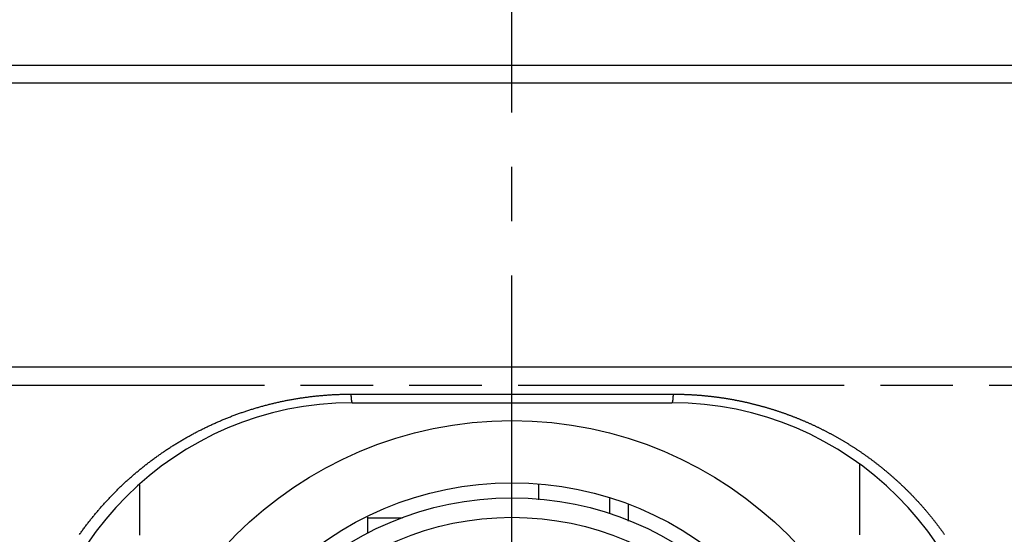
# Model space of a CAD drawing. Extents: x 19 to 289, y 0 to 196.
# Drawn here: x 57 to 79, y 64 to 76 of the extents above; entities that cross this region are included whole.
import ezdxf

# ---------------------------------------------------------------- set-up
doc = ezdxf.new("R2010")
doc.units = 0
doc.header["$LTSCALE"] = 16.335
doc.header["$MEASUREMENT"] = 0
doc.linetypes.add('CENTER', pattern=[0.6, 0.375, -0.075, 0.075, -0.075])
doc.linetypes.add('PHANTOM', pattern=[0.8, 0.45, -0.05, 0.1, -0.05, 0.1, -0.05])
doc.layers.get('0').update_dxf_attribs({"linetype": 'CONTINUOUS'})
doc.layers.get('DEFPOINTS').update_dxf_attribs({"linetype": 'CONTINUOUS'})
for name, color, linetype in [('1_ALL_DRAFT_DIMS', 7, 'CONTINUOUS'), ('DEFAULT_1', 7, 'CENTER'), ('DEFAULT_3', 7, 'PHANTOM')]:
    doc.layers.add(name, color=color, linetype=linetype)
doc.styles.get("Standard").update_dxf_attribs({"font": 'txt.shx', "width": 0.8, "bigfont": 'bigfont.shx'})
doc.dimstyles.get("Standard").update_dxf_attribs({"dimtxt": 2.8, "dimasz": 2, "dimexe": 0.18, "dimexo": 0.0625, "dimgap": 0.09, "dimtad": 1, "dimdec": 4, "dimtxsty": 'STANDARD', "dimcen": 0.09, "dimazin": 3, "dimtol": 1, "dimtp": 0.001, "dimtm": 0.001, "dimtfac": 1, "dimtdec": 4, "dimtofl": 0, "dimtmove": 0, "dimatfit": 3, "dimtolj": 1, "dimtzin": 0})

# ---------------------------------------------------------------- blocks, each defined once
blk = doc.blocks.new('*D7')
at = {"layer": '1_ALL_DRAFT_DIMS', "color": 0, "linetype": 'CONTINUOUS'}
for p, q in [((87.827, 118.572), (102.73, 118.572)), ((102.55, 40.732), (102.55, 116.572)), ((69.19, 38.732), (102.73, 38.732))]:
    blk.add_line(p, q, dxfattribs=at)
for points in [[(102.216, 116.572), (102.883, 116.572), (102.55, 118.572)], [(102.216, 40.732), (102.883, 40.732), (102.55, 38.732)]]:
    blk.add_solid(points, dxfattribs=at)
at = {"layer": 'DEFPOINTS', "color": 0, "linetype": 'CONTINUOUS'}
for p in [(87.764, 118.572), (102.55, 118.572), (69.127, 38.732)]:
    blk.add_point(p, dxfattribs=at)
at = {"color": 0, "width": 0.8}
blk.add_text('199', height=2.8, rotation=90, dxfattribs=at).set_placement((102.46, 78.467))

msp = doc.modelspace()

# ---------------------------------------------------------------- linework, layer by layer
at = {"color": 7, "linetype": 'CONTINUOUS'}
for p, q in [((94.00704, 74.77192), (42.24704, 74.77192)), ((94.12704, 74.37192), (42.12704, 74.37192)), ((94.12704, 67.97192), (54.62155, 67.97192)), ((64.49687, 67.36669), (71.7572, 67.36669)), ((64.52704, 67.17192), (71.72704, 67.17192)), ((68.72704, 65.34415), (68.72704, 64.98221)), ((70.32704, 65.01571), (70.32704, 64.67279)), ((70.74704, 64.88615), (70.74704, 64.50569)), ((64.86704, 64.5924), (64.86704, 64.22496)), ((65.65804, 64.57192), (64.86704, 64.57192))]:
    msp.add_line(p, q, dxfattribs=at)
at = {"color": 7}
for points in [[(58.3807, 64.2062, 0), (58.3933, 64.224, 0), (58.406, 64.2419, 0), (58.4187, 64.2597, 0), (58.4315, 64.2774, 0), (58.4443, 64.2951, 0), (58.4572, 64.3128, 0), (58.4702, 64.3305, 0), (58.4832, 64.3481, 0), (58.4962, 64.3656, 0), (58.5093, 64.3832, 0), (58.5225, 64.4006, 0), (58.5357, 64.4181, 0), (58.5489, 64.4355, 0), (58.5623, 64.4529, 0), (58.5756, 64.4702, 0), (58.589, 64.4875, 0), (58.6025, 64.5047, 0), (58.616, 64.522, 0), (58.6296, 64.5391, 0), (58.6432, 64.5563, 0), (58.6568, 64.5734, 0), (58.6706, 64.5904, 0), (58.6843, 64.6074, 0), (58.6981, 64.6244, 0), (58.712, 64.6413, 0), (58.7259, 64.6582, 0), (58.7399, 64.675, 0), (58.7539, 64.6918, 0), (58.768, 64.7086, 0), (58.7821, 64.7253, 0), (58.7962, 64.742, 0), (58.8105, 64.7586, 0), (58.8247, 64.7752, 0), (58.839, 64.7918, 0), (58.8534, 64.8083, 0), (58.8678, 64.8247, 0), (58.8822, 64.8412, 0), (58.8968, 64.8575, 0), (58.9113, 64.8739, 0), (58.9259, 64.8902, 0), (58.9406, 64.9064, 0), (58.9553, 64.9226, 0), (58.97, 64.9388, 0), (58.9848, 64.9549, 0), (58.9996, 64.971, 0), (59.0145, 64.987, 0), (59.0294, 65.003, 0), (59.0444, 65.0189, 0), (59.0595, 65.0348, 0), (59.0745, 65.0507, 0), (59.0897, 65.0665, 0), (59.1048, 65.0823, 0), (59.12, 65.098, 0), (59.1353, 65.1137, 0), (59.1506, 65.1293, 0), (59.166, 65.1449, 0), (59.1813, 65.1604, 0), (59.1968, 65.1759, 0), (59.2123, 65.1914, 0), (59.2278, 65.2068, 0), (59.2434, 65.2221, 0), (59.259, 65.2374, 0), (59.2747, 65.2527, 0), (59.2904, 65.2679, 0), (59.3062, 65.2831, 0), (59.322, 65.2982, 0), (59.3378, 65.3133, 0), (59.3537, 65.3283, 0), (59.3697, 65.3433, 0), (59.3856, 65.3583, 0), (59.4017, 65.3732, 0), (59.4177, 65.388, 0), (59.4338, 65.4028, 0), (59.45, 65.4176, 0), (59.4662, 65.4323, 0), (59.4824, 65.4469, 0), (59.4987, 65.4615, 0), (59.5151, 65.4761, 0), (59.5314, 65.4906, 0), (59.5478, 65.5051, 0), (59.5643, 65.5195, 0), (59.5808, 65.5339, 0), (59.5973, 65.5482, 0), (59.6139, 65.5625, 0), (59.6305, 65.5767, 0), (59.6472, 65.5908, 0), (59.6639, 65.605, 0), (59.6807, 65.619, 0), (59.6975, 65.6331, 0), (59.7143, 65.6471, 0), (59.7312, 65.661, 0), (59.7481, 65.6749, 0), (59.765, 65.6887, 0), (59.782, 65.7025, 0), (59.7991, 65.7162, 0), (59.8161, 65.7299, 0), (59.8333, 65.7435, 0), (59.8504, 65.7571, 0), (59.8676, 65.7706, 0), (59.8848, 65.7841, 0), (59.9021, 65.7975, 0), (59.9194, 65.8109, 0), (59.9368, 65.8242, 0), (59.9542, 65.8375, 0), (59.9716, 65.8507, 0), (59.9891, 65.8639, 0), (60.0066, 65.877, 0), (60.0241, 65.8901, 0), (60.0417, 65.9031, 0), (60.0593, 65.9161, 0), (60.077, 65.929, 0), (60.0947, 65.9418, 0), (60.1124, 65.9546, 0), (60.1302, 65.9674, 0), (60.148, 65.9801, 0), (60.1659, 65.9928, 0), (60.1837, 66.0054, 0), (60.2017, 66.0179, 0), (60.2196, 66.0304, 0), (60.2376, 66.0429, 0), (60.2557, 66.0552, 0), (60.2737, 66.0676, 0), (60.2918, 66.0799, 0), (60.31, 66.0921, 0), (60.3281, 66.1043, 0), (60.3463, 66.1164, 0), (60.3646, 66.1285, 0), (60.3829, 66.1405, 0), (60.4012, 66.1525, 0), (60.4195, 66.1644, 0), (60.4379, 66.1762, 0), (60.4564, 66.188, 0), (60.4748, 66.1998, 0), (60.4933, 66.2115, 0), (60.5118, 66.2231, 0), (60.5304, 66.2347, 0), (60.549, 66.2462, 0), (60.5676, 66.2577, 0), (60.5863, 66.2691, 0), (60.605, 66.2805, 0), (60.6237, 66.2918, 0), (60.6424, 66.3031, 0), (60.6612, 66.3143, 0), (60.6801, 66.3254, 0), (60.6989, 66.3365, 0), (60.7178, 66.3476, 0), (60.7367, 66.3585, 0), (60.7557, 66.3695, 0), (60.7747, 66.3803, 0), (60.7937, 66.3912, 0), (60.8127, 66.4019, 0), (60.8318, 66.4126, 0), (60.8509, 66.4233, 0), (60.8701, 66.4339, 0), (60.8892, 66.4444, 0), (60.9084, 66.4549, 0), (60.9277, 66.4653, 0), (60.9469, 66.4757, 0), (60.9662, 66.486, 0), (60.9856, 66.4962, 0), (61.0049, 66.5064, 0), (61.0243, 66.5166, 0), (61.0437, 66.5267, 0), (61.0632, 66.5367, 0), (61.0826, 66.5467, 0), (61.1021, 66.5566, 0), (61.1217, 66.5664, 0), (61.1412, 66.5762, 0), (61.1608, 66.586, 0), (61.1804, 66.5957, 0), (61.2001, 66.6053, 0), (61.2197, 66.6149, 0), (61.2394, 66.6244, 0), (61.2592, 66.6338, 0), (61.2789, 66.6432, 0), (61.2987, 66.6526, 0), (61.3185, 66.6619, 0), (61.3384, 66.6711, 0), (61.3582, 66.6803, 0), (61.3781, 66.6894, 0), (61.398, 66.6984, 0), (61.418, 66.7074, 0), (61.4379, 66.7164, 0), (61.4579, 66.7252, 0), (61.478, 66.7341, 0), (61.498, 66.7428, 0), (61.5181, 66.7515, 0), (61.5382, 66.7602, 0), (61.5583, 66.7687, 0), (61.5785, 66.7773, 0), (61.5986, 66.7857, 0), (61.6188, 66.7941, 0), (61.639, 66.8025, 0), (61.6593, 66.8108, 0), (61.6796, 66.819, 0), (61.6999, 66.8272, 0), (61.7202, 66.8353, 0), (61.7405, 66.8433, 0), (61.7609, 66.8513, 0), (61.7813, 66.8593, 0), (61.8017, 66.8671, 0), (61.8221, 66.875, 0), (61.8426, 66.8827, 0), (61.8631, 66.8904, 0), (61.8836, 66.898, 0), (61.9041, 66.9056, 0), (61.9246, 66.9131, 0), (61.9452, 66.9206, 0), (61.9658, 66.928, 0), (61.9864, 66.9353, 0), (62.007, 66.9426, 0), (62.0277, 66.9498, 0), (62.0484, 66.957, 0), (62.0691, 66.9641, 0), (62.0898, 66.9711, 0), (62.1105, 66.9781, 0), (62.1313, 66.985, 0), (62.152, 66.9918, 0), (62.1728, 66.9986, 0), (62.1937, 67.0054, 0), (62.2145, 67.012, 0), (62.2353, 67.0186, 0), (62.2562, 67.0252, 0), (62.2771, 67.0317, 0), (62.298, 67.0381, 0), (62.319, 67.0445, 0), (62.3399, 67.0508, 0), (62.3609, 67.057, 0), (62.3819, 67.0632, 0), (62.4029, 67.0693, 0), (62.4239, 67.0754, 0), (62.4449, 67.0814, 0), (62.466, 67.0873, 0), (62.487, 67.0932, 0), (62.5081, 67.099, 0), (62.5292, 67.1048, 0), (62.5504, 67.1105, 0), (62.5715, 67.1161, 0), (62.5927, 67.1217, 0), (62.6138, 67.1272, 0), (62.635, 67.1326, 0), (62.6562, 67.138, 0), (62.6774, 67.1434, 0), (62.6987, 67.1486, 0), (62.7199, 67.1538, 0), (62.7412, 67.1589, 0), (62.7625, 67.164, 0), (62.7838, 67.169, 0), (62.8051, 67.174, 0), (62.8264, 67.1789, 0), (62.8477, 67.1837, 0), (62.8691, 67.1885, 0), (62.8904, 67.1932, 0), (62.9118, 67.1978, 0), (62.9332, 67.2024, 0), (62.9546, 67.2069, 0), (62.976, 67.2114, 0), (62.9975, 67.2158, 0), (63.0189, 67.2201, 0), (63.0404, 67.2244, 0), (63.0618, 67.2286, 0), (63.0833, 67.2327, 0), (63.1048, 67.2368, 0), (63.1263, 67.2408, 0), (63.1478, 67.2448, 0), (63.1693, 67.2486, 0), (63.1909, 67.2525, 0), (63.2124, 67.2562, 0), (63.234, 67.2599, 0), (63.2556, 67.2636, 0), (63.2771, 67.2672, 0), (63.2987, 67.2707, 0), (63.3203, 67.2741, 0), (63.342, 67.2775, 0), (63.3636, 67.2809, 0), (63.3852, 67.2841, 0), (63.4069, 67.2873, 0), (63.4285, 67.2905, 0), (63.4502, 67.2935, 0), (63.4718, 67.2965, 0), (63.4935, 67.2995, 0), (63.5152, 67.3024, 0), (63.5369, 67.3052, 0), (63.5586, 67.308, 0), (63.5803, 67.3107, 0), (63.6021, 67.3133, 0), (63.6238, 67.3159, 0), (63.6455, 67.3184, 0), (63.6673, 67.3208, 0), (63.689, 67.3232, 0), (63.7108, 67.3255, 0), (63.7325, 67.3278, 0), (63.7543, 67.33, 0), (63.7761, 67.3321, 0), (63.7979, 67.3341, 0), (63.8197, 67.3361, 0), (63.8415, 67.3381, 0), (63.8633, 67.34, 0), (63.8851, 67.3418, 0), (63.9069, 67.3435, 0), (63.9287, 67.3452, 0), (63.9505, 67.3468, 0), (63.9723, 67.3484, 0), (63.9942, 67.3499, 0), (64.016, 67.3513, 0), (64.0378, 67.3527, 0), (64.0597, 67.354, 0), (64.0815, 67.3552, 0), (64.1034, 67.3564, 0), (64.1252, 67.3575, 0), (64.1471, 67.3585, 0), (64.1689, 67.3595, 0), (64.1908, 67.3604, 0), (64.2126, 67.3613, 0), (64.2345, 67.3621, 0), (64.2564, 67.3628, 0), (64.2782, 67.3635, 0), (64.3001, 67.3641, 0), (64.322, 67.3646, 0), (64.3438, 67.3651, 0), (64.3657, 67.3655, 0), (64.3875, 67.3659, 0), (64.4094, 67.3662, 0), (64.4313, 67.3664, 0), (64.4531, 67.3666, 0), (64.475, 67.3667, 0), (64.4969, 67.3667, 0)], [(64.4969, 67.3667, 0), (64.4969, 67.3659, 0), (64.4969, 67.3651, 0), (64.4969, 67.3643, 0), (64.4969, 67.3635, 0), (64.4969, 67.3628, 0), (64.4969, 67.362, 0), (64.4969, 67.3612, 0), (64.4969, 67.3604, 0), (64.4969, 67.3596, 0), (64.4969, 67.3588, 0), (64.4969, 67.358, 0), (64.4969, 67.3573, 0), (64.497, 67.3565, 0), (64.497, 67.3557, 0), (64.497, 67.3549, 0), (64.497, 67.3541, 0), (64.497, 67.3533, 0), (64.497, 67.3525, 0), (64.497, 67.3517, 0), (64.497, 67.351, 0), (64.497, 67.3502, 0), (64.4971, 67.3494, 0), (64.4971, 67.3486, 0), (64.4971, 67.3478, 0), (64.4971, 67.347, 0), (64.4971, 67.3462, 0), (64.4971, 67.3455, 0), (64.4971, 67.3447, 0), (64.4972, 67.3439, 0), (64.4972, 67.3431, 0), (64.4972, 67.3423, 0), (64.4972, 67.3415, 0), (64.4972, 67.3407, 0), (64.4973, 67.3399, 0), (64.4973, 67.3392, 0), (64.4973, 67.3384, 0), (64.4973, 67.3376, 0), (64.4973, 67.3368, 0), (64.4974, 67.336, 0), (64.4974, 67.3352, 0), (64.4974, 67.3344, 0), (64.4974, 67.3337, 0), (64.4975, 67.3329, 0), (64.4975, 67.3321, 0), (64.4975, 67.3313, 0), (64.4975, 67.3305, 0), (64.4976, 67.3297, 0), (64.4976, 67.3289, 0), (64.4976, 67.3282, 0), (64.4976, 67.3274, 0), (64.4977, 67.3266, 0), (64.4977, 67.3258, 0), (64.4977, 67.325, 0), (64.4977, 67.3242, 0), (64.4978, 67.3234, 0), (64.4978, 67.3227, 0), (64.4978, 67.3219, 0), (64.4979, 67.3211, 0), (64.4979, 67.3203, 0), (64.4979, 67.3195, 0), (64.498, 67.3187, 0), (64.498, 67.3179, 0), (64.498, 67.3172, 0), (64.4981, 67.3164, 0), (64.4981, 67.3156, 0), (64.4981, 67.3148, 0), (64.4982, 67.314, 0), (64.4982, 67.3132, 0), (64.4982, 67.3125, 0), (64.4983, 67.3117, 0), (64.4983, 67.3109, 0), (64.4983, 67.3101, 0), (64.4984, 67.3093, 0), (64.4984, 67.3085, 0), (64.4985, 67.3078, 0), (64.4985, 67.307, 0), (64.4985, 67.3062, 0), (64.4986, 67.3054, 0), (64.4986, 67.3046, 0), (64.4987, 67.3038, 0), (64.4987, 67.3031, 0), (64.4987, 67.3023, 0), (64.4988, 67.3015, 0), (64.4988, 67.3007, 0), (64.4989, 67.2999, 0), (64.4989, 67.2992, 0), (64.499, 67.2984, 0), (64.499, 67.2976, 0), (64.4991, 67.2968, 0), (64.4991, 67.296, 0), (64.4991, 67.2952, 0), (64.4992, 67.2945, 0), (64.4992, 67.2937, 0), (64.4993, 67.2929, 0), (64.4993, 67.2921, 0), (64.4994, 67.2913, 0), (64.4994, 67.2906, 0), (64.4995, 67.2898, 0), (64.4995, 67.289, 0), (64.4996, 67.2882, 0), (64.4996, 67.2874, 0), (64.4997, 67.2867, 0), (64.4998, 67.2859, 0), (64.4998, 67.2851, 0), (64.4999, 67.2843, 0), (64.4999, 67.2835, 0), (64.5, 67.2827, 0), (64.5, 67.282, 0), (64.5001, 67.2812, 0), (64.5002, 67.2804, 0), (64.5002, 67.2796, 0), (64.5003, 67.2788, 0), (64.5003, 67.2781, 0), (64.5004, 67.2773, 0), (64.5005, 67.2765, 0), (64.5005, 67.2757, 0), (64.5006, 67.2749, 0), (64.5007, 67.2741, 0), (64.5007, 67.2734, 0), (64.5008, 67.2726, 0), (64.5009, 67.2718, 0), (64.5009, 67.271, 0), (64.501, 67.2702, 0), (64.5011, 67.2694, 0), (64.5011, 67.2687, 0), (64.5012, 67.2679, 0), (64.5013, 67.2671, 0), (64.5014, 67.2663, 0), (64.5014, 67.2655, 0), (64.5015, 67.2647, 0), (64.5016, 67.264, 0), (64.5017, 67.2632, 0), (64.5018, 67.2624, 0), (64.5018, 67.2616, 0), (64.5019, 67.2608, 0), (64.502, 67.26, 0), (64.5021, 67.2592, 0), (64.5022, 67.2584, 0), (64.5022, 67.2577, 0), (64.5023, 67.2569, 0), (64.5024, 67.2561, 0), (64.5025, 67.2553, 0), (64.5026, 67.2545, 0), (64.5027, 67.2537, 0), (64.5028, 67.2529, 0), (64.5029, 67.2521, 0), (64.503, 67.2513, 0), (64.5031, 67.2506, 0), (64.5032, 67.2498, 0), (64.5032, 67.249, 0), (64.5033, 67.2482, 0), (64.5034, 67.2474, 0), (64.5035, 67.2466, 0), (64.5036, 67.2458, 0), (64.5037, 67.245, 0), (64.5039, 67.2442, 0), (64.504, 67.2434, 0), (64.5041, 67.2426, 0), (64.5042, 67.2419, 0), (64.5043, 67.2411, 0), (64.5044, 67.2403, 0), (64.5045, 67.2395, 0), (64.5046, 67.2387, 0), (64.5047, 67.2379, 0), (64.5048, 67.2371, 0), (64.5049, 67.2363, 0), (64.505, 67.2355, 0), (64.5052, 67.2347, 0), (64.5053, 67.234, 0), (64.5054, 67.2332, 0), (64.5055, 67.2324, 0), (64.5056, 67.2316, 0), (64.5058, 67.2308, 0), (64.5059, 67.23, 0), (64.506, 67.2293, 0), (64.5061, 67.2285, 0), (64.5062, 67.2277, 0), (64.5064, 67.2269, 0), (64.5065, 67.2261, 0), (64.5066, 67.2254, 0), (64.5067, 67.2246, 0), (64.5069, 67.2238, 0), (64.507, 67.223, 0), (64.5071, 67.2223, 0), (64.5073, 67.2215, 0), (64.5074, 67.2207, 0), (64.5075, 67.22, 0), (64.5077, 67.2192, 0), (64.5078, 67.2184, 0), (64.5079, 67.2177, 0), (64.5081, 67.2169, 0), (64.5082, 67.2161, 0), (64.5083, 67.2154, 0), (64.5085, 67.2146, 0), (64.5086, 67.2139, 0), (64.5087, 67.2131, 0), (64.5089, 67.2124, 0), (64.509, 67.2116, 0), (64.5092, 67.2109, 0), (64.5093, 67.2101, 0), (64.5095, 67.2094, 0), (64.5096, 67.2087, 0), (64.5097, 67.2079, 0), (64.5099, 67.2072, 0), (64.51, 67.2064, 0), (64.5102, 67.2057, 0), (64.5103, 67.205, 0), (64.5105, 67.2043, 0), (64.5107, 67.2035, 0), (64.5108, 67.2028, 0), (64.511, 67.2021, 0), (64.5112, 67.2013, 0), (64.5113, 67.2006, 0), (64.5115, 67.1999, 0), (64.5117, 67.1991, 0), (64.5119, 67.1984, 0), (64.5121, 67.1977, 0), (64.5122, 67.1969, 0), (64.5124, 67.1962, 0), (64.5127, 67.1955, 0), (64.5129, 67.1947, 0), (64.5131, 67.194, 0), (64.5133, 67.1932, 0), (64.5136, 67.1925, 0), (64.5138, 67.1917, 0), (64.514, 67.191, 0), (64.5143, 67.1902, 0), (64.5146, 67.1895, 0), (64.5148, 67.1887, 0), (64.5151, 67.1879, 0), (64.5154, 67.1872, 0), (64.5157, 67.1864, 0), (64.516, 67.1856, 0), (64.5164, 67.1848, 0), (64.5167, 67.184, 0), (64.5171, 67.1832, 0), (64.5174, 67.1824, 0), (64.5178, 67.1816, 0), (64.5182, 67.1808, 0), (64.5186, 67.1799, 0), (64.519, 67.1791, 0), (64.5194, 67.1783, 0), (64.5198, 67.1775, 0), (64.5203, 67.1768, 0), (64.5208, 67.176, 0), (64.5213, 67.1753, 0), (64.5218, 67.1747, 0), (64.5224, 67.1741, 0), (64.5229, 67.1736, 0), (64.5235, 67.1731, 0), (64.5242, 67.1727, 0), (64.5248, 67.1724, 0), (64.5255, 67.1721, 0), (64.5263, 67.172, 0), (64.527, 67.1719, 0)], [(71.7572, 67.3667, 0), (71.7572, 67.3659, 0), (71.7572, 67.3651, 0), (71.7572, 67.3643, 0), (71.7572, 67.3635, 0), (71.7572, 67.3628, 0), (71.7572, 67.362, 0), (71.7572, 67.3612, 0), (71.7572, 67.3604, 0), (71.7572, 67.3596, 0), (71.7571, 67.3588, 0), (71.7571, 67.358, 0), (71.7571, 67.3573, 0), (71.7571, 67.3565, 0), (71.7571, 67.3557, 0), (71.7571, 67.3549, 0), (71.7571, 67.3541, 0), (71.7571, 67.3533, 0), (71.7571, 67.3525, 0), (71.7571, 67.3517, 0), (71.757, 67.351, 0), (71.757, 67.3502, 0), (71.757, 67.3494, 0), (71.757, 67.3486, 0), (71.757, 67.3478, 0), (71.757, 67.347, 0), (71.757, 67.3462, 0), (71.7569, 67.3455, 0), (71.7569, 67.3447, 0), (71.7569, 67.3439, 0), (71.7569, 67.3431, 0), (71.7569, 67.3423, 0), (71.7569, 67.3415, 0), (71.7568, 67.3407, 0), (71.7568, 67.3399, 0), (71.7568, 67.3392, 0), (71.7568, 67.3384, 0), (71.7568, 67.3376, 0), (71.7567, 67.3368, 0), (71.7567, 67.336, 0), (71.7567, 67.3352, 0), (71.7567, 67.3344, 0), (71.7566, 67.3337, 0), (71.7566, 67.3329, 0), (71.7566, 67.3321, 0), (71.7566, 67.3313, 0), (71.7565, 67.3305, 0), (71.7565, 67.3297, 0), (71.7565, 67.3289, 0), (71.7565, 67.3282, 0), (71.7564, 67.3274, 0), (71.7564, 67.3266, 0), (71.7564, 67.3258, 0), (71.7564, 67.325, 0), (71.7563, 67.3242, 0), (71.7563, 67.3234, 0), (71.7563, 67.3227, 0), (71.7562, 67.3219, 0), (71.7562, 67.3211, 0), (71.7562, 67.3203, 0), (71.7561, 67.3195, 0), (71.7561, 67.3187, 0), (71.7561, 67.3179, 0), (71.756, 67.3172, 0), (71.756, 67.3164, 0), (71.756, 67.3156, 0), (71.7559, 67.3148, 0), (71.7559, 67.314, 0), (71.7559, 67.3132, 0), (71.7558, 67.3125, 0), (71.7558, 67.3117, 0), (71.7558, 67.3109, 0), (71.7557, 67.3101, 0), (71.7557, 67.3093, 0), (71.7557, 67.3085, 0), (71.7556, 67.3078, 0), (71.7556, 67.307, 0), (71.7555, 67.3062, 0), (71.7555, 67.3054, 0), (71.7555, 67.3046, 0), (71.7554, 67.3038, 0), (71.7554, 67.3031, 0), (71.7553, 67.3023, 0), (71.7553, 67.3015, 0), (71.7552, 67.3007, 0), (71.7552, 67.2999, 0), (71.7552, 67.2992, 0), (71.7551, 67.2984, 0), (71.7551, 67.2976, 0), (71.755, 67.2968, 0), (71.755, 67.296, 0), (71.7549, 67.2952, 0), (71.7549, 67.2945, 0), (71.7548, 67.2937, 0), (71.7548, 67.2929, 0), (71.7547, 67.2921, 0), (71.7547, 67.2913, 0), (71.7546, 67.2906, 0), (71.7546, 67.2898, 0), (71.7545, 67.289, 0), (71.7545, 67.2882, 0), (71.7544, 67.2874, 0), (71.7544, 67.2867, 0), (71.7543, 67.2859, 0), (71.7543, 67.2851, 0), (71.7542, 67.2843, 0), (71.7541, 67.2835, 0), (71.7541, 67.2827, 0), (71.754, 67.282, 0), (71.754, 67.2812, 0), (71.7539, 67.2804, 0), (71.7539, 67.2796, 0), (71.7538, 67.2788, 0), (71.7537, 67.2781, 0), (71.7537, 67.2773, 0), (71.7536, 67.2765, 0), (71.7535, 67.2757, 0), (71.7535, 67.2749, 0), (71.7534, 67.2741, 0), (71.7533, 67.2734, 0), (71.7533, 67.2726, 0), (71.7532, 67.2718, 0), (71.7531, 67.271, 0), (71.7531, 67.2702, 0), (71.753, 67.2694, 0), (71.7529, 67.2687, 0), (71.7529, 67.2679, 0), (71.7528, 67.2671, 0), (71.7527, 67.2663, 0), (71.7526, 67.2655, 0), (71.7526, 67.2647, 0), (71.7525, 67.264, 0), (71.7524, 67.2632, 0), (71.7523, 67.2624, 0), (71.7522, 67.2616, 0), (71.7522, 67.2608, 0), (71.7521, 67.26, 0), (71.752, 67.2592, 0), (71.7519, 67.2584, 0), (71.7518, 67.2577, 0), (71.7517, 67.2569, 0), (71.7517, 67.2561, 0), (71.7516, 67.2553, 0), (71.7515, 67.2545, 0), (71.7514, 67.2537, 0), (71.7513, 67.2529, 0), (71.7512, 67.2521, 0), (71.7511, 67.2513, 0), (71.751, 67.2506, 0), (71.7509, 67.2498, 0), (71.7508, 67.249, 0), (71.7507, 67.2482, 0), (71.7506, 67.2474, 0), (71.7505, 67.2466, 0), (71.7504, 67.2458, 0), (71.7503, 67.245, 0), (71.7502, 67.2442, 0), (71.7501, 67.2434, 0), (71.75, 67.2426, 0), (71.7499, 67.2419, 0), (71.7498, 67.2411, 0), (71.7497, 67.2403, 0), (71.7496, 67.2395, 0), (71.7495, 67.2387, 0), (71.7494, 67.2379, 0), (71.7493, 67.2371, 0), (71.7491, 67.2363, 0), (71.749, 67.2355, 0), (71.7489, 67.2347, 0), (71.7488, 67.234, 0), (71.7487, 67.2332, 0), (71.7486, 67.2324, 0), (71.7484, 67.2316, 0), (71.7483, 67.2308, 0), (71.7482, 67.23, 0), (71.7481, 67.2293, 0), (71.748, 67.2285, 0), (71.7478, 67.2277, 0), (71.7477, 67.2269, 0), (71.7476, 67.2261, 0), (71.7475, 67.2254, 0), (71.7473, 67.2246, 0), (71.7472, 67.2238, 0), (71.7471, 67.223, 0), (71.7469, 67.2223, 0), (71.7468, 67.2215, 0), (71.7467, 67.2207, 0), (71.7466, 67.22, 0), (71.7464, 67.2192, 0), (71.7463, 67.2184, 0), (71.7462, 67.2177, 0), (71.746, 67.2169, 0), (71.7459, 67.2161, 0), (71.7457, 67.2154, 0), (71.7456, 67.2146, 0), (71.7455, 67.2139, 0), (71.7453, 67.2131, 0), (71.7452, 67.2124, 0), (71.745, 67.2116, 0), (71.7449, 67.2109, 0), (71.7448, 67.2101, 0), (71.7446, 67.2094, 0), (71.7445, 67.2087, 0), (71.7443, 67.2079, 0), (71.7442, 67.2072, 0), (71.744, 67.2064, 0), (71.7439, 67.2057, 0), (71.7437, 67.205, 0), (71.7436, 67.2043, 0), (71.7434, 67.2035, 0), (71.7433, 67.2028, 0), (71.7431, 67.2021, 0), (71.7429, 67.2013, 0), (71.7427, 67.2006, 0), (71.7426, 67.1999, 0), (71.7424, 67.1991, 0), (71.7422, 67.1984, 0), (71.742, 67.1977, 0), (71.7418, 67.1969, 0), (71.7416, 67.1962, 0), (71.7414, 67.1955, 0), (71.7412, 67.1947, 0), (71.741, 67.194, 0), (71.7408, 67.1932, 0), (71.7405, 67.1925, 0), (71.7403, 67.1917, 0), (71.74, 67.191, 0), (71.7398, 67.1902, 0), (71.7395, 67.1895, 0), (71.7392, 67.1887, 0), (71.7389, 67.1879, 0), (71.7386, 67.1872, 0), (71.7383, 67.1864, 0), (71.738, 67.1856, 0), (71.7377, 67.1848, 0), (71.7374, 67.184, 0), (71.737, 67.1832, 0), (71.7367, 67.1824, 0), (71.7363, 67.1816, 0), (71.7359, 67.1808, 0), (71.7355, 67.1799, 0), (71.7351, 67.1791, 0), (71.7347, 67.1783, 0), (71.7342, 67.1775, 0), (71.7338, 67.1768, 0), (71.7333, 67.176, 0), (71.7328, 67.1753, 0), (71.7323, 67.1747, 0), (71.7317, 67.1741, 0), (71.7311, 67.1736, 0), (71.7305, 67.1731, 0), (71.7299, 67.1727, 0), (71.7292, 67.1724, 0), (71.7285, 67.1721, 0), (71.7278, 67.172, 0), (71.727, 67.1719, 0)], [(71.7572, 67.3667, 0), (71.7722, 67.3667, 0), (71.7872, 67.3666, 0), (71.8023, 67.3666, 0), (71.8173, 67.3664, 0), (71.8323, 67.3663, 0), (71.8473, 67.3661, 0), (71.8624, 67.366, 0), (71.8774, 67.3657, 0), (71.8924, 67.3655, 0), (71.9074, 67.3652, 0), (71.9224, 67.3649, 0), (71.9375, 67.3645, 0), (71.9525, 67.3642, 0), (71.9675, 67.3637, 0), (71.9825, 67.3633, 0), (71.9975, 67.3628, 0), (72.0125, 67.3624, 0), (72.0276, 67.3618, 0), (72.0426, 67.3613, 0), (72.0576, 67.3607, 0), (72.0726, 67.3601, 0), (72.0876, 67.3594, 0), (72.1026, 67.3588, 0), (72.1176, 67.3581, 0), (72.1326, 67.3573, 0), (72.1476, 67.3566, 0), (72.1626, 67.3558, 0), (72.1776, 67.3549, 0), (72.1926, 67.3541, 0), (72.2076, 67.3532, 0), (72.2226, 67.3523, 0), (72.2376, 67.3513, 0), (72.2526, 67.3504, 0), (72.2676, 67.3494, 0), (72.2826, 67.3483, 0), (72.2976, 67.3473, 0), (72.3126, 67.3462, 0), (72.3275, 67.345, 0), (72.3425, 67.3439, 0), (72.3575, 67.3427, 0), (72.3725, 67.3415, 0), (72.3874, 67.3402, 0), (72.4024, 67.339, 0), (72.4174, 67.3377, 0), (72.4323, 67.3363, 0), (72.4473, 67.335, 0), (72.4623, 67.3336, 0), (72.4772, 67.3322, 0), (72.4922, 67.3307, 0), (72.5071, 67.3292, 0), (72.5221, 67.3277, 0), (72.537, 67.3262, 0), (72.5519, 67.3246, 0), (72.5669, 67.323, 0), (72.5818, 67.3214, 0), (72.5967, 67.3197, 0), (72.6117, 67.318, 0), (72.6266, 67.3163, 0), (72.6415, 67.3145, 0), (72.6564, 67.3128, 0), (72.6714, 67.3109, 0), (72.6863, 67.3091, 0), (72.7012, 67.3072, 0), (72.7161, 67.3053, 0), (72.731, 67.3034, 0), (72.7459, 67.3015, 0), (72.7608, 67.2995, 0), (72.7756, 67.2974, 0), (72.7905, 67.2954, 0), (72.8054, 67.2933, 0), (72.8203, 67.2912, 0), (72.8352, 67.2891, 0), (72.85, 67.2869, 0), (72.8649, 67.2847, 0), (72.8797, 67.2825, 0), (72.8946, 67.2802, 0), (72.9094, 67.2779, 0), (72.9243, 67.2756, 0), (72.9391, 67.2733, 0), (72.954, 67.2709, 0), (72.9688, 67.2685, 0), (72.9836, 67.2661, 0), (72.9984, 67.2636, 0), (73.0132, 67.2611, 0), (73.0281, 67.2586, 0), (73.0429, 67.256, 0), (73.0577, 67.2534, 0), (73.0725, 67.2508, 0), (73.0873, 67.2482, 0), (73.102, 67.2455, 0), (73.1168, 67.2428, 0), (73.1316, 67.2401, 0), (73.1464, 67.2373, 0), (73.1611, 67.2345, 0), (73.1759, 67.2317, 0), (73.1906, 67.2289, 0), (73.2054, 67.226, 0), (73.2201, 67.2231, 0), (73.2348, 67.2202, 0), (73.2496, 67.2172, 0), (73.2643, 67.2142, 0), (73.279, 67.2112, 0), (73.2937, 67.2081, 0), (73.3084, 67.205, 0), (73.3231, 67.2019, 0), (73.3378, 67.1988, 0), (73.3525, 67.1956, 0), (73.3672, 67.1924, 0), (73.3819, 67.1892, 0), (73.3965, 67.1859, 0), (73.4112, 67.1826, 0), (73.4258, 67.1793, 0), (73.4405, 67.176, 0), (73.4551, 67.1726, 0), (73.4698, 67.1692, 0), (73.4844, 67.1657, 0), (73.499, 67.1623, 0), (73.5136, 67.1588, 0), (73.5282, 67.1553, 0), (73.5428, 67.1517, 0), (73.5574, 67.1481, 0), (73.572, 67.1445, 0), (73.5866, 67.1409, 0), (73.6011, 67.1372, 0), (73.6157, 67.1335, 0), (73.6303, 67.1298, 0), (73.6448, 67.126, 0), (73.6593, 67.1222, 0), (73.6739, 67.1184, 0), (73.6884, 67.1146, 0), (73.7029, 67.1107, 0), (73.7174, 67.1068, 0), (73.7319, 67.1029, 0), (73.7464, 67.0989, 0), (73.7609, 67.0949, 0), (73.7754, 67.0909, 0), (73.7898, 67.0869, 0), (73.8043, 67.0828, 0), (73.8188, 67.0787, 0), (73.8332, 67.0745, 0), (73.8476, 67.0704, 0), (73.8621, 67.0662, 0), (73.8765, 67.062, 0), (73.8909, 67.0577, 0), (73.9053, 67.0534, 0), (73.9197, 67.0491, 0), (73.9341, 67.0448, 0), (73.9485, 67.0404, 0), (73.9628, 67.036, 0), (73.9772, 67.0316, 0), (73.9915, 67.0272, 0), (74.0059, 67.0227, 0), (74.0202, 67.0182, 0), (74.0345, 67.0136, 0), (74.0489, 67.0091, 0), (74.0632, 67.0045, 0), (74.0775, 66.9999, 0), (74.0917, 66.9952, 0), (74.106, 66.9905, 0), (74.1203, 66.9858, 0), (74.1345, 66.9811, 0), (74.1488, 66.9763, 0), (74.163, 66.9715, 0), (74.1773, 66.9667, 0), (74.1915, 66.9619, 0), (74.2057, 66.957, 0), (74.2199, 66.9521, 0), (74.2341, 66.9471, 0), (74.2483, 66.9422, 0), (74.2624, 66.9372, 0), (74.2766, 66.9322, 0), (74.2908, 66.9271, 0), (74.3049, 66.922, 0), (74.319, 66.9169, 0), (74.3331, 66.9118, 0), (74.3473, 66.9066, 0), (74.3614, 66.9014, 0), (74.3754, 66.8962, 0), (74.3895, 66.891, 0), (74.4036, 66.8857, 0), (74.4176, 66.8804, 0), (74.4317, 66.8751, 0), (74.4457, 66.8697, 0), (74.4598, 66.8643, 0), (74.4738, 66.8589, 0), (74.4878, 66.8535, 0), (74.5018, 66.848, 0), (74.5158, 66.8425, 0), (74.5297, 66.8369, 0), (74.5437, 66.8314, 0), (74.5576, 66.8258, 0), (74.5716, 66.8202, 0), (74.5855, 66.8146, 0), (74.5994, 66.8089, 0), (74.6133, 66.8032, 0), (74.6272, 66.7975, 0), (74.6411, 66.7917, 0), (74.655, 66.7859, 0), (74.6688, 66.7801, 0), (74.6827, 66.7743, 0), (74.6965, 66.7684, 0), (74.7103, 66.7625, 0), (74.7241, 66.7566, 0), (74.7379, 66.7507, 0), (74.7517, 66.7447, 0), (74.7655, 66.7387, 0), (74.7793, 66.7327, 0), (74.793, 66.7266, 0), (74.8068, 66.7205, 0), (74.8205, 66.7144, 0), (74.8342, 66.7083, 0), (74.8479, 66.7021, 0), (74.8616, 66.6959, 0), (74.8753, 66.6897, 0), (74.8889, 66.6834, 0), (74.9026, 66.6772, 0), (74.9162, 66.6709, 0), (74.9298, 66.6645, 0), (74.9435, 66.6582, 0), (74.9571, 66.6518, 0), (74.9707, 66.6454, 0), (74.9842, 66.6389, 0), (74.9978, 66.6325, 0), (75.0113, 66.626, 0), (75.0249, 66.6195, 0), (75.0384, 66.6129, 0), (75.0519, 66.6063, 0), (75.0654, 66.5997, 0), (75.0789, 66.5931, 0), (75.0924, 66.5864, 0), (75.1058, 66.5798, 0), (75.1193, 66.573, 0), (75.1327, 66.5663, 0), (75.1461, 66.5595, 0), (75.1595, 66.5527, 0), (75.1729, 66.5459, 0), (75.1863, 66.5391, 0), (75.1996, 66.5322, 0), (75.213, 66.5253, 0), (75.2263, 66.5184, 0), (75.2397, 66.5114, 0), (75.253, 66.5044, 0), (75.2663, 66.4974, 0), (75.2795, 66.4904, 0), (75.2928, 66.4833, 0), (75.306, 66.4763, 0), (75.3193, 66.4691, 0), (75.3325, 66.462, 0), (75.3457, 66.4548, 0), (75.3589, 66.4476, 0), (75.3721, 66.4404, 0), (75.3852, 66.4332, 0), (75.3984, 66.4259, 0), (75.4115, 66.4186, 0), (75.4247, 66.4113, 0), (75.4378, 66.4039, 0), (75.4509, 66.3966, 0), (75.4639, 66.3892, 0), (75.477, 66.3817, 0), (75.49, 66.3743, 0), (75.5031, 66.3668, 0), (75.5161, 66.3593, 0), (75.5291, 66.3517, 0), (75.5421, 66.3442, 0), (75.555, 66.3366, 0), (75.568, 66.329, 0), (75.5809, 66.3213, 0), (75.5939, 66.3137, 0), (75.6068, 66.306, 0), (75.6197, 66.2983, 0), (75.6325, 66.2905, 0), (75.6454, 66.2827, 0), (75.6583, 66.275, 0), (75.6711, 66.2671, 0), (75.6839, 66.2593, 0), (75.6967, 66.2514, 0), (75.7095, 66.2435, 0), (75.7223, 66.2356, 0), (75.735, 66.2276, 0), (75.7477, 66.2197, 0), (75.7605, 66.2117, 0), (75.7732, 66.2036, 0), (75.7859, 66.1956, 0), (75.7985, 66.1875, 0), (75.8112, 66.1794, 0), (75.8238, 66.1713, 0), (75.8365, 66.1631, 0), (75.8491, 66.1549, 0), (75.8616, 66.1467, 0), (75.8742, 66.1385, 0), (75.8868, 66.1303, 0), (75.8993, 66.122, 0), (75.9118, 66.1137, 0), (75.9244, 66.1053, 0), (75.9368, 66.097, 0), (75.9493, 66.0886, 0), (75.9618, 66.0802, 0), (75.9742, 66.0718, 0), (75.9866, 66.0633, 0), (75.999, 66.0548, 0), (76.0114, 66.0463, 0), (76.0238, 66.0378, 0), (76.0362, 66.0292, 0), (76.0485, 66.0206, 0), (76.0608, 66.012, 0), (76.0731, 66.0034, 0), (76.0854, 65.9948, 0), (76.0977, 65.9861, 0), (76.1099, 65.9774, 0), (76.1222, 65.9686, 0), (76.1344, 65.9599, 0), (76.1466, 65.9511, 0), (76.1587, 65.9423, 0), (76.1709, 65.9335, 0), (76.1831, 65.9246, 0), (76.1952, 65.9157, 0), (76.2073, 65.9068, 0), (76.2194, 65.8979, 0), (76.2315, 65.889, 0), (76.2435, 65.88, 0), (76.2555, 65.871, 0), (76.2676, 65.862, 0), (76.2796, 65.8529, 0), (76.2915, 65.8439, 0), (76.3035, 65.8348, 0), (76.3155, 65.8256, 0), (76.3274, 65.8165, 0), (76.3393, 65.8073, 0), (76.3512, 65.7981, 0), (76.3631, 65.7889, 0), (76.3749, 65.7797, 0), (76.3867, 65.7704, 0), (76.3986, 65.7611, 0), (76.4104, 65.7518, 0), (76.4221, 65.7425, 0), (76.4339, 65.7331, 0), (76.4456, 65.7237, 0), (76.4574, 65.7143, 0), (76.4691, 65.7049, 0), (76.4807, 65.6954, 0), (76.4924, 65.686, 0), (76.504, 65.6765, 0), (76.5157, 65.6669, 0), (76.5273, 65.6574, 0), (76.5389, 65.6478, 0), (76.5504, 65.6382, 0), (76.562, 65.6286, 0), (76.5735, 65.619, 0), (76.585, 65.6093, 0), (76.5965, 65.5996, 0), (76.608, 65.5899, 0), (76.6194, 65.5802, 0), (76.6309, 65.5704, 0), (76.6423, 65.5606, 0), (76.6537, 65.5508, 0), (76.665, 65.541, 0), (76.6764, 65.5311, 0), (76.6877, 65.5213, 0), (76.699, 65.5114, 0), (76.7103, 65.5015, 0), (76.7216, 65.4915, 0), (76.7329, 65.4816, 0), (76.7441, 65.4716, 0), (76.7553, 65.4616, 0), (76.7665, 65.4515, 0), (76.7777, 65.4415, 0), (76.7888, 65.4314, 0), (76.8, 65.4213, 0), (76.8111, 65.4112, 0), (76.8222, 65.401, 0), (76.8332, 65.3909, 0), (76.8443, 65.3807, 0), (76.8553, 65.3705, 0), (76.8663, 65.3602, 0), (76.8773, 65.35, 0), (76.8883, 65.3397, 0), (76.8992, 65.3294, 0), (76.9101, 65.3191, 0), (76.921, 65.3087, 0), (76.9319, 65.2984, 0), (76.9428, 65.288, 0), (76.9536, 65.2776, 0), (76.9645, 65.2672, 0), (76.9753, 65.2567, 0), (76.986, 65.2462, 0), (76.9968, 65.2357, 0), (77.0075, 65.2252, 0), (77.0182, 65.2147, 0), (77.0289, 65.2041, 0), (77.0396, 65.1935, 0), (77.0503, 65.1829, 0), (77.0609, 65.1723, 0), (77.0715, 65.1616, 0), (77.0821, 65.151, 0), (77.0927, 65.1403, 0), (77.1032, 65.1296, 0), (77.1137, 65.1188, 0), (77.1242, 65.1081, 0), (77.1347, 65.0973, 0), (77.1452, 65.0865, 0), (77.1556, 65.0757, 0), (77.166, 65.0649, 0), (77.1764, 65.054, 0), (77.1868, 65.0431, 0), (77.1971, 65.0322, 0), (77.2074, 65.0213, 0), (77.2177, 65.0104, 0), (77.228, 64.9994, 0), (77.2383, 64.9884, 0), (77.2485, 64.9774, 0), (77.2587, 64.9664, 0), (77.2689, 64.9553, 0), (77.2791, 64.9443, 0), (77.2892, 64.9332, 0), (77.2994, 64.9221, 0), (77.3095, 64.9109, 0), (77.3195, 64.8998, 0), (77.3296, 64.8886, 0), (77.3396, 64.8774, 0), (77.3496, 64.8662, 0), (77.3596, 64.855, 0), (77.3696, 64.8437, 0), (77.3795, 64.8325, 0), (77.3895, 64.8212, 0), (77.3993, 64.8098, 0), (77.4092, 64.7985, 0), (77.4191, 64.7872, 0), (77.4289, 64.7758, 0), (77.4387, 64.7644, 0), (77.4485, 64.753, 0), (77.4582, 64.7415, 0), (77.468, 64.7301, 0), (77.4777, 64.7186, 0), (77.4874, 64.7071, 0), (77.497, 64.6956, 0), (77.5067, 64.6841, 0), (77.5163, 64.6725, 0), (77.5259, 64.661, 0), (77.5355, 64.6494, 0), (77.545, 64.6378, 0), (77.5545, 64.6261, 0), (77.564, 64.6145, 0), (77.5735, 64.6028, 0), (77.583, 64.5911, 0), (77.5924, 64.5794, 0), (77.6018, 64.5677, 0), (77.6112, 64.5559, 0), (77.6205, 64.5442, 0), (77.6299, 64.5324, 0), (77.6392, 64.5206, 0), (77.6485, 64.5087, 0), (77.6577, 64.4969, 0), (77.667, 64.485, 0), (77.6762, 64.4732, 0), (77.6854, 64.4613, 0), (77.6945, 64.4493, 0), (77.7037, 64.4374, 0), (77.7128, 64.4254, 0), (77.7219, 64.4135, 0), (77.7309, 64.4015, 0), (77.74, 64.3895, 0), (77.749, 64.3774, 0), (77.758, 64.3654, 0), (77.7669, 64.3533, 0), (77.7759, 64.3412, 0), (77.7848, 64.3291, 0), (77.7937, 64.317, 0), (77.8026, 64.3049, 0), (77.8114, 64.2927, 0), (77.8202, 64.2805, 0), (77.829, 64.2683, 0), (77.8378, 64.2561, 0), (77.8465, 64.2439, 0), (77.8553, 64.2316, 0), (77.8639, 64.2194, 0), (77.8726, 64.2071, 0)], [(75.9689, 64.2001, 0), (75.9689, 64.2201, 0), (75.9689, 64.2401, 0), (75.9688, 64.2601, 0), (75.9688, 64.2801, 0), (75.9688, 64.3001, 0), (75.9687, 64.3201, 0), (75.9687, 64.3401, 0), (75.9687, 64.3601, 0), (75.9687, 64.3801, 0), (75.9686, 64.4001, 0), (75.9686, 64.4201, 0), (75.9686, 64.4401, 0), (75.9685, 64.4602, 0), (75.9685, 64.4802, 0), (75.9685, 64.5002, 0), (75.9684, 64.5202, 0), (75.9684, 64.5402, 0), (75.9684, 64.5602, 0), (75.9683, 64.5802, 0), (75.9683, 64.6002, 0), (75.9683, 64.6202, 0), (75.9682, 64.6402, 0), (75.9682, 64.6602, 0), (75.9682, 64.6802, 0), (75.9682, 64.7002, 0), (75.9681, 64.7202, 0), (75.9681, 64.7402, 0), (75.9681, 64.7602, 0), (75.968, 64.7802, 0), (75.968, 64.8002, 0), (75.968, 64.8202, 0), (75.9679, 64.8402, 0), (75.9679, 64.8602, 0), (75.9679, 64.8802, 0), (75.9678, 64.9002, 0), (75.9678, 64.9202, 0), (75.9678, 64.9402, 0), (75.9677, 64.9602, 0), (75.9677, 64.9802, 0), (75.9677, 65.0002, 0), (75.9676, 65.0202, 0), (75.9676, 65.0402, 0), (75.9676, 65.0602, 0), (75.9675, 65.0802, 0), (75.9675, 65.1002, 0), (75.9675, 65.1202, 0), (75.9674, 65.1402, 0), (75.9674, 65.1602, 0), (75.9673, 65.1802, 0), (75.9673, 65.2002, 0), (75.9673, 65.2202, 0), (75.9672, 65.2402, 0), (75.9672, 65.2602, 0), (75.9672, 65.2802, 0), (75.9671, 65.3002, 0), (75.9671, 65.3202, 0), (75.9671, 65.3402, 0), (75.967, 65.3602, 0), (75.967, 65.3802, 0), (75.967, 65.4002, 0), (75.9669, 65.4202, 0), (75.9669, 65.4402, 0), (75.9668, 65.4602, 0), (75.9668, 65.4802, 0), (75.9668, 65.5002, 0), (75.9667, 65.5202, 0), (75.9667, 65.5402, 0), (75.9667, 65.5602, 0), (75.9666, 65.5802, 0), (75.9666, 65.6002, 0), (75.9665, 65.6202, 0), (75.9665, 65.6402, 0), (75.9665, 65.6602, 0), (75.9664, 65.6802, 0), (75.9664, 65.7003, 0), (75.9663, 65.7203, 0), (75.9663, 65.7403, 0), (75.9663, 65.7603, 0), (75.9662, 65.7803, 0)], [(59.7336, 65.3261, 0), (59.7335, 65.3013, 0), (59.7335, 65.2766, 0), (59.7334, 65.2518, 0), (59.7334, 65.2271, 0), (59.7333, 65.2023, 0), (59.7333, 65.1775, 0), (59.7332, 65.1528, 0), (59.7332, 65.128, 0), (59.7332, 65.1033, 0), (59.7331, 65.0785, 0), (59.7331, 65.0538, 0), (59.733, 65.029, 0), (59.733, 65.0043, 0), (59.7329, 64.9795, 0), (59.7329, 64.9548, 0), (59.7328, 64.93, 0), (59.7328, 64.9052, 0), (59.7327, 64.8805, 0), (59.7327, 64.8557, 0), (59.7327, 64.831, 0), (59.7326, 64.8062, 0), (59.7326, 64.7815, 0), (59.7325, 64.7567, 0), (59.7325, 64.732, 0), (59.7324, 64.7072, 0), (59.7324, 64.6824, 0), (59.7324, 64.6577, 0), (59.7323, 64.6329, 0), (59.7323, 64.6082, 0), (59.7322, 64.5834, 0), (59.7322, 64.5587, 0), (59.7321, 64.5339, 0), (59.7321, 64.5092, 0), (59.7321, 64.4844, 0), (59.732, 64.4596, 0), (59.732, 64.4349, 0), (59.7319, 64.4101, 0), (59.7319, 64.3854, 0), (59.7319, 64.3606, 0), (59.7318, 64.3359, 0), (59.7318, 64.3111, 0), (59.7317, 64.2864, 0), (59.7317, 64.2616, 0), (59.7317, 64.2368, 0), (59.7316, 64.2121, 0), (59.7316, 64.1873, 0)]]:
    msp.add_polyline3d(points, dxfattribs=at)
at = {"color": 7, "linetype": 'CONTINUOUS'}
for radius in [8.8, 7.4, 7.06, 6.62]:
    msp.add_circle((68.12704, 57.97192), radius, dxfattribs=at)
for centre, start, end in [((64.52704, 59.97192), 90, 180), ((71.72704, 59.97192), 0, 90)]:
    msp.add_arc(centre, 7.2, start, end, dxfattribs=at)
at = {"layer": 'DEFAULT_1', "color": 40, "linetype": 'CENTER'}
msp.add_line((68.12704, 34.51319), (68.12704, 120.76892), dxfattribs=at)
at = {"layer": 'DEFAULT_3', "color": 9, "linetype": 'PHANTOM'}
msp.add_line((42.12707, 67.57192), (94.127, 67.57192), dxfattribs=at)

# ---------------------------------------------------------------- dimensions: what is measured, and where the dimension line sits
at = {"layer": '1_ALL_DRAFT_DIMS', "color": 40, "linetype": 'CONTINUOUS'}
dim = msp.add_linear_dim(base=(102.5496, 118.57192), p1=(69.12704, 38.73192), p2=(87.76429, 118.57192), angle=90, text='199', dimstyle='STANDARD', dxfattribs=at)
dim.commit()
dim.dimension.update_dxf_attribs({"geometry": '*D7', "text_midpoint": (102.5496, 81.08028), "dimtype": 128})

doc.saveas('drawing.dxf')
